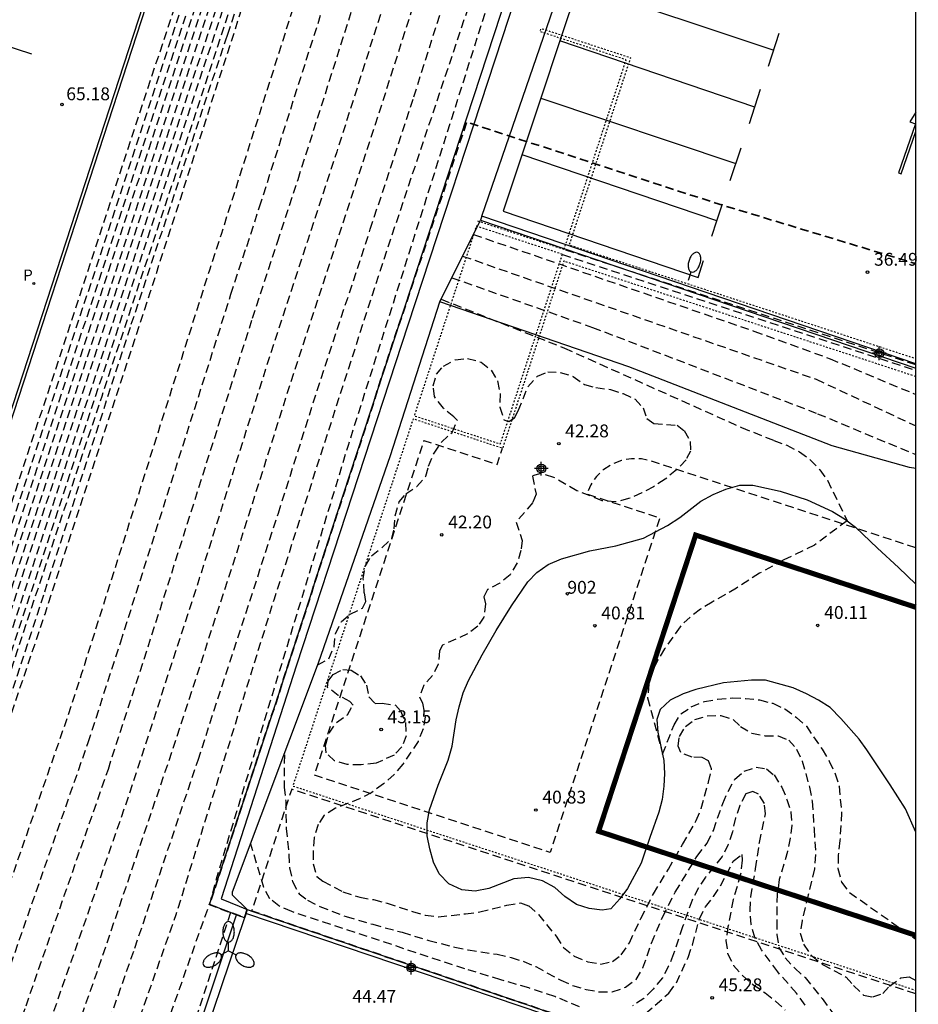
# Model space of a CAD drawing. Units: metres. Extents: x 578893 to 579245, y 4789290 to 4789555.
# Drawn here: x 579192 to 579244, y 4789322 to 4789379 of the extents above; entities that cross this region are included whole.
import ezdxf
from ezdxf.enums import TextEntityAlignment as Align

# ---------------------------------------------------------------- set-up
doc = ezdxf.new("R2010")
doc.units = ezdxf.units.M
doc.header["$MEASUREMENT"] = 0
doc.linetypes.add('TRAZOS_NORMALES', pattern=[0.75, 0.5, -0.25])
for name, color, linetype in [('010106', 9, 'Continuous'), ('020101', 3, 'Continuous'), ('020194', 31, 'TRAZOS_NORMALES'), ('020195', 30, 'TRAZOS_NORMALES'), ('020204', 9, 'Continuous'), ('020308', 9, 'Continuous'), ('060106', 9, 'BARANDILLA'), ('060110', 9, 'Continuous'), ('060119', 9, 'Continuous'), ('060147', 9, 'Continuous'), ('070105', 6, 'Continuous'), ('070111', 6, 'Continuous'), ('070112', 6, 'Continuous'), ('080204', 152, 'Continuous'), ('080318', 152, 'Continuous'), ('120101', 1, 'TRAZOS_NORMALES'), ('120104', 252, 'TRAZOS_NORMALES'), ('120105', 8, 'TRAZOS_NORMALES'), ('210205', 4, 'Continuous'), ('210305', 4, 'Continuous'), ('250202', 9, 'Continuous'), ('250205', 9, 'Continuous'), ('260101', 9, 'Continuous'), ('Centroides', 1, 'Continuous')]:
    doc.layers.add(name, color=color, linetype=linetype)
doc.layers.add('120102', color=8, linetype='TRAZOS_NORMALES', lineweight=30)
doc.styles.add('ARIAL', font='arial.ttf')
doc.styles.add('ROMANS', font='ROMANS')
doc.styles.get("Standard").update_dxf_attribs({"font": 'arial.ttf'})
doc.linetypes.add('BARANDILLA', pattern='A,1,[201,DONOSTI.shx,S=0.1,R=0,X=0,Y=0],1', length=2)

# ---------------------------------------------------------------- blocks, each defined once
blk = doc.blocks.new('Centroide')
for points in [[(0.402, 0), (-0.402, 0)], [(0, -0.402), (0, 0.402)]]:
    blk.add_lwpolyline(points)
for radius in [0.256, 0.159]:
    blk.add_circle((0, 0), radius)
blk = doc.blocks.new('BloquePortal')
blk.add_circle((0, 0), 0.075)
at = {"flags": 5}
blk.add_attdef('INDICE', text='', height=0.75, dxfattribs=at).set_placement((0, 0), align=Align.MIDDLE_CENTER)
blk = doc.blocks.new('FAROLM')
for q in [(0, 0.5), (0.433, -0.25), (-0.433, -0.25)]:
    blk.add_line((0, 0), q)
for points in [[(0, 0.5, 0.159986), (0.117, 0.538, 0.106322), (0.238, 0.675, 0.071006), (0.309, 0.858, 0.057309), (0.337, 1.099, 0.057309), (0.309, 1.339, 0.071006), (0.238, 1.522, 0.106322), (0.117, 1.659, 0.159986), (0, 1.697, 0.159986), (-0.117, 1.659, 0.106322), (-0.238, 1.522, 0.071006), (-0.309, 1.339, 0.057309), (-0.337, 1.099, 0.057309), (-0.309, 0.858, 0.071006), (-0.238, 0.675, 0.106322), (-0.117, 0.538, 0.159986)], [(-0.433, -0.25, 0.159986), (-0.525, -0.168, 0.106322), (-0.704, -0.131, 0.071006), (-0.898, -0.161, 0.057309), (-1.12, -0.258, 0.057309), (-1.315, -0.402, 0.071006), (-1.437, -0.555, 0.106322), (-1.495, -0.728, 0.159986), (-1.47, -0.849, 0.159986), (-1.378, -0.931, 0.106322), (-1.199, -0.967, 0.071006), (-1.005, -0.937, 0.057309), (-0.783, -0.841, 0.057309), (-0.588, -0.697, 0.071006), (-0.466, -0.544, 0.106322), (-0.408, -0.371, 0.159986)], [(0.433, -0.25, 0.159986), (0.408, -0.371, 0.106322), (0.466, -0.544, 0.071006), (0.588, -0.697, 0.057309), (0.783, -0.841, 0.057309), (1.005, -0.937, 0.071006), (1.199, -0.967, 0.106322), (1.378, -0.931, 0.159986), (1.47, -0.849, 0.159986), (1.495, -0.728, 0.106322), (1.437, -0.555, 0.071006), (1.315, -0.402, 0.057309), (1.12, -0.258, 0.057309), (0.898, -0.161, 0.071006), (0.704, -0.131, 0.106322), (0.525, -0.168, 0.159986)]]:
    blk.add_lwpolyline(points, format="xyb", close=True)
blk = doc.blocks.new('PLUVI3')
blk.add_circle((0, 0), 0.055)
blk = doc.blocks.new('FAREDI')
blk.add_line((0, 0), (0.5, 0))
blk.add_lwpolyline([(0.5, 0, 0.159986), (0.538, -0.117, 0.106322), (0.675, -0.238, 0.071006), (0.858, -0.309, 0.057309), (1.099, -0.337, 0.057309), (1.339, -0.309, 0.071006), (1.522, -0.238, 0.106322), (1.659, -0.117, 0.159986), (1.697, 0, 0.159986), (1.659, 0.117, 0.106322), (1.522, 0.238, 0.071006), (1.339, 0.309, 0.057309), (1.099, 0.337, 0.057309), (0.858, 0.309, 0.071006), (0.675, 0.238, 0.106322), (0.538, 0.117, 0.159986)], format="xyb", close=True)
blk = doc.blocks.new('COTAPU')
blk.add_circle((0, 0), 0.075)

msp = doc.modelspace()

# ---------------------------------------------------------------- linework, layer by layer
at = {"layer": '010106'}
msp.add_lwpolyline([(578894.147, 4789290.439), (579244.137, 4789290.431), (579244.142, 4789540.424), (578894.152, 4789540.432)], close=True, dxfattribs=at)
at = {"layer": '020101'}
msp.add_lwpolyline([(579244.138, 4789353.019), (579243.78, 4789353.07), (579239.26, 4789354.35), (579227.38, 4789358.96), (579216.35, 4789362.76)], dxfattribs=at)
at = {"layer": '020194', "flags": 128}
for points, elevation in [([(579173.315, 4789540.426), (579172.53, 4789538.83), (579171.97, 4789538.36), (579172.36, 4789537.78), (579172.36, 4789536.98), (579171.787, 4789532.653), (579171.687, 4789532.37), (579171.422, 4789531.151), (579171.339, 4789529.937), (579171.397, 4789528.757), (579171.683, 4789527.559), (579172.44, 4789525.578), (579173.382, 4789523.439), (579174.114, 4789521.133), (579174.408, 4789520), (579174.754, 4789517.784), (579174.902, 4789515.574), (579174.839, 4789513.394), (579174.664, 4789511.235), (579174.373, 4789509.102), (579173.89, 4789506.866), (579173.352, 4789504.53), (579172.789, 4789502.301), (579172.335, 4789500.197), (579171.899, 4789498.115), (579171.553, 4789497.008), (579170.884, 4789495.389), (579170.354, 4789494.274), (579169.219, 4789492.422), (579168.552, 4789491.544), (579167.723, 4789490.747), (579166.802, 4789490.095), (579165.783, 4789489.547), (579164.66, 4789489.1), (579163.288, 4789488.344), (579162.301, 4789487.732), (579161.323, 4789487.223), (579160.242, 4789486.414), (579159.391, 4789485.738), (579157.894, 4789484.192), (579157.83, 4789484.11), (579157, 4789483), (579156.75, 4789482.66), (579156.68, 4789482.46), (579156.17, 4789481.4), (579155.25, 4789479.36), (579154.59, 4789477.82), (579150.07, 4789472.91), (579147.89, 4789469.49), (579147.95, 4789469.08), (579148.09, 4789469.06), (579151.24, 4789469.12), (579152.75, 4789468.8), (579155.14, 4789467.77), (579155.2, 4789467.72), (579157.77, 4789466.69), (579160.38, 4789465.59), (579171.21, 4789460.78), (579183.71, 4789455.71), (579192.28, 4789453.08), (579197.9, 4789452.11), (579211.49, 4789449.64), (579213.41, 4789449.02), (579215.62, 4789448.62), (579216.99, 4789448.19), (579217.74, 4789447.85), (579218.55, 4789447.26), (579219.75, 4789445.99), (579220.23, 4789445.18), (579220.52, 4789444.46), (579220.75, 4789443.73), (579220.89, 4789442.71), (579220.96, 4789440.75), (579220.75, 4789439.68), (579219.03, 4789434.01), (579171.813, 4789290.433), (579171.813, 4789290.433)], 63.64), ([(579176.249, 4789540.426), (579175.02, 4789538.43), (579174.35, 4789537.99), (579174.84, 4789537.38), (579173.519, 4789531.978), (579173.169, 4789530.988), (579173.125, 4789530.729), (579173.114, 4789530.524), (579173.157, 4789529.515), (579173.374, 4789528.616), (579173.869, 4789527.612), (579175.185, 4789525.677), (579176.054, 4789524.351), (579176.592, 4789523.385), (579177.467, 4789521.232), (579177.764, 4789520.14), (579178.08, 4789517.739), (579178.253, 4789515.268), (579178.253, 4789513.085), (579178.22, 4789510.77), (579178.172, 4789510.341), (579177.738, 4789508.171), (579177.27, 4789505.889), (579176.803, 4789503.806), (579176.163, 4789501.649), (579175.521, 4789499.573), (579175.184, 4789498.54), (579174.375, 4789496.593), (579173.389, 4789494.504), (579172.364, 4789492.644), (579171.329, 4789490.961), (579170.629, 4789490.044), (579169.901, 4789489.237), (579169.076, 4789488.519), (579167.47, 4789487.373), (579165.483, 4789486.418), (579163.382, 4789485.59), (579161.452, 4789484.462), (579161.278, 4789484.292), (579160.49, 4789483.65), (579159.18, 4789482.39), (579158.47, 4789481.53), (579157.28, 4789479.71), (579156.78, 4789478.71), (579156.19, 4789477.2), (579156.08, 4789476.99), (579154.82, 4789475.82), (579150.75, 4789471.08), (579150.57, 4789470.75), (579150.55, 4789470.28), (579150.85, 4789470.16), (579153.82, 4789469.78), (579158.66, 4789467.72), (579160.97, 4789466.7), (579163.05, 4789465.87), (579172.3, 4789461.76), (579184.15, 4789456.99), (579192.58, 4789454.44), (579196.8, 4789453.71), (579210.75, 4789450.92), (579214.6, 4789449.67), (579216.71, 4789449.27), (579217.47, 4789448.95), (579218.21, 4789448.57), (579219.14, 4789447.83), (579220.38, 4789446.33), (579220.87, 4789445.3), (579221.3, 4789443.78), (579221.41, 4789441.02), (579221.25, 4789440.21), (579219.4, 4789433.89), (579172.222, 4789290.433), (579172.222, 4789290.433)], 62.64), ([(579172.625, 4789290.433), (579172.625, 4789290.433), (579219.76, 4789433.76), (579221.86, 4789441.28), (579221.84, 4789443.84), (579221.71, 4789444.64), (579221.5, 4789445.43), (579221.01, 4789446.66), (579220.56, 4789447.34), (579219.72, 4789448.4), (579218.69, 4789449.29), (579217.96, 4789449.7), (579216.57, 4789450.2), (579215.78, 4789450.33), (579210.02, 4789452.19), (579195.69, 4789455.3), (579192.89, 4789455.79), (579184.58, 4789458.28), (579173.38, 4789462.73), (579163.49, 4789467.03), (579161.55, 4789467.82), (579159.54, 4789468.75), (579156.43, 4789470.22), (579153.47, 4789471.02), (579153.37, 4789471.11), (579153.27, 4789471.43), (579153.95, 4789472.5), (579157.04, 4789475.1), (579158.11, 4789476.15), (579158.27, 4789476.38), (579158.79, 4789478.38), (579158.88, 4789478.63), (579159.36, 4789479.65), (579160.01, 4789480.72), (579160.73, 4789481.63), (579161.43, 4789482.32), (579162.44, 4789483.02), (579163.53, 4789483.605), (579165.794, 4789484.522), (579168.057, 4789485.276), (579170.303, 4789486.064), (579171.343, 4789486.622), (579172.246, 4789487.342), (579173.262, 4789488.302), (579173.624, 4789488.724), (579174.258, 4789489.614), (579175.389, 4789491.618), (579176.365, 4789493.622), (579178.074, 4789497.53), (579178.844, 4789499.488), (579179.759, 4789501.584), (579180.359, 4789503.611), (579180.765, 4789505.668), (579181.093, 4789507.912), (579181.371, 4789510.146), (579181.379, 4789512.538), (579181.385, 4789514.899), (579181.334, 4789516.026), (579180.917, 4789518.331), (579180.676, 4789519.37), (579179.91, 4789521.568), (579178.885, 4789523.448), (579177.537, 4789525.411), (579176.972, 4789526.448), (579176.059, 4789528.64), (579175.903, 4789529.099), (579175.644, 4789530.19), (579175.583, 4789530.83), (579175.592, 4789531.036), (579177.81, 4789536.83), (579177.31, 4789537.44), (579177.99, 4789537.88), (579179.303, 4789540.426)], 61.64), ([(579186.186, 4789540.425), (579187.27, 4789538.71), (579185.07, 4789535.56), (579184.34, 4789535.31), (579184.57, 4789534.62), (579184.03, 4789533.16), (579183.75, 4789530.98), (579183.82, 4789529.97), (579185.64, 4789526.61), (579188.15, 4789520.82), (579189.834, 4789517.004), (579189.93, 4789516.406), (579189.991, 4789514.084), (579189.815, 4789511.919), (579189.552, 4789509.715), (579189.286, 4789507.577), (579189.003, 4789505.323), (579188.691, 4789503.187), (579188.33, 4789501.067), (579188.087, 4789499.985), (579187.406, 4789497.995), (579186.531, 4789496.026), (579185.501, 4789494.11), (579184.35, 4789492.222), (579183.22, 4789490.336), (579181.928, 4789488.493), (579180.613, 4789486.713), (579179.84, 4789485.61), (579179.3, 4789484.9), (579177.72, 4789483.22), (579176.96, 4789482.5), (579176.09, 4789481.81), (579175.14, 4789481.27), (579173.03, 4789480.5), (579171.94, 4789480.21), (579170.84, 4789480.05), (579169.52, 4789479.72), (579168.65, 4789479.49), (579167.27, 4789479), (579166.34, 4789478.57), (579165.34, 4789477.93), (579165.14, 4789477.76), (579164.81, 4789477.4), (579164.42, 4789476.8), (579163.94, 4789475.89), (579163.84, 4789475.62), (579163.15, 4789474.22), (579162.3, 4789473.02), (579162.2, 4789472.42), (579162.38, 4789471.9), (579162.72, 4789471.69), (579173.59, 4789466.67), (579176.53, 4789465.44), (579185.8, 4789461.98), (579193.83, 4789459.6), (579207.95, 4789456.17), (579208.77, 4789456), (579217.61, 4789453.08), (579219.27, 4789452.02), (579220.06, 4789451.38), (579220.79, 4789450.69), (579221.35, 4789450.06), (579221.92, 4789449.22), (579222.34, 4789448.48), (579222.73, 4789447.55), (579222.98, 4789446.74), (579223.19, 4789445.76), (579223.29, 4789444.92), (579223.33, 4789443.93), (579223.17, 4789441.82), (579220.031, 4789430.838), (579185.509, 4789325.881), (579182.129, 4789315.712), (579178.309, 4789304.222), (579173.839, 4789290.433), (579173.839, 4789290.433)], 58.64), ([(579188.08, 4789540.425), (579188.16, 4789540.3), (579188.79, 4789538.81), (579188.98, 4789537.19), (579188.15, 4789535.71), (579187.42, 4789534.12), (579186.67, 4789533.95), (579186.79, 4789533.25), (579186.54, 4789532.28), (579186.49, 4789531.63), (579186.51, 4789531.05), (579186.61, 4789530.59), (579187.62, 4789528.68), (579188.06, 4789527.3), (579188.43, 4789525.06), (579188.7, 4789524.18), (579191.18, 4789518.49), (579192.385, 4789514.963), (579192.385, 4789513.82), (579192.195, 4789511.678), (579192.026, 4789509.299), (579191.813, 4789507.013), (579191.616, 4789504.846), (579191.338, 4789502.772), (579191.133, 4789501.584), (579190.508, 4789499.385), (579189.654, 4789497.263), (579188.676, 4789495.251), (579187.697, 4789493.486), (579186.423, 4789491.425), (579185.166, 4789489.496), (579183.821, 4789487.545), (579183.165, 4789486.548), (579183.02, 4789486.37), (579183, 4789486.34), (579181.64, 4789484.52), (579180.29, 4789482.82), (579178.62, 4789481.2), (579178.25, 4789480.9), (579177.23, 4789480.29), (579175.01, 4789479.33), (579172.94, 4789478.75), (579170.6, 4789478.12), (579168.51, 4789477.45), (579166.43, 4789476.54), (579166.05, 4789476.24), (579165.73, 4789475.89), (579165.59, 4789475.69), (579165.54, 4789475.59), (579164.35, 4789473.94), (579164.06, 4789473.44), (579164.15, 4789473.14), (579164.32, 4789472.76), (579164.54, 4789472.46), (579176.07, 4789466.77), (579176.94, 4789466.38), (579186.85, 4789462.84), (579193.52, 4789460.86), (579207.36, 4789457.61), (579208.36, 4789457.43), (579209.29, 4789457.18), (579211.02, 4789456.52), (579217.06, 4789454.53), (579217.89, 4789454.04), (579218.67, 4789453.44), (579219.62, 4789452.82), (579220.49, 4789452.04), (579221.28, 4789451.21), (579221.8, 4789450.57), (579222.8, 4789448.84), (579223.18, 4789447.76), (579223.4, 4789446.96), (579223.61, 4789445.84), (579223.73, 4789443.92), (579223.57, 4789441.83), (579220.101, 4789429.818), (579193.23, 4789348.131), (579189.36, 4789336.471), (579184.979, 4789323.302), (579180.959, 4789310.852), (579176.519, 4789297.292), (579174.201, 4789290.433)], 57.64), ([(579189.633, 4789540.425), (579190.25, 4789538.95), (579190.43, 4789537.48), (579191.57, 4789533.63), (579190.9, 4789532.62), (579189.98, 4789531.79), (579189.02, 4789532.03), (579189.69, 4789528.38), (579190.29, 4789525.71), (579193.14, 4789518.37), (579193.72, 4789516.6), (579194.2, 4789515.47), (579194.829, 4789513.008), (579194.722, 4789511.63), (579194.463, 4789509.287), (579194.17, 4789506.988), (579193.786, 4789504.854), (579193.325, 4789502.574), (579192.796, 4789500.544), (579192.09, 4789498.506), (579191.296, 4789496.53), (579190.478, 4789494.485), (579189.493, 4789492.4), (579187.747, 4789489.197), (579186.53, 4789487.398), (579185.92, 4789486.54), (579184.68, 4789484.83), (579183.36, 4789483.2), (579181.96, 4789481.61), (579180.36, 4789480.14), (579179.98, 4789479.84), (579179.09, 4789479.27), (579178.08, 4789478.74), (579176.98, 4789478.27), (579174.79, 4789477.57), (579172.61, 4789477.01), (579170.38, 4789476.43), (579169.34, 4789476.01), (579166.58, 4789474.22), (579166.31, 4789473.89), (579166.18, 4789473.61), (579166.26, 4789473.13), (579166.63, 4789472.69), (579176.33, 4789467.82), (579178.07, 4789467.08), (579187.56, 4789463.84), (579192.16, 4789462.44), (579193.99, 4789461.93), (579206.76, 4789459.04), (579208.73, 4789458.66), (579210.54, 4789458.11), (579212.25, 4789457.4), (579216.52, 4789455.97), (579217.35, 4789455.51), (579218.93, 4789454.34), (579219.98, 4789453.62), (579220.92, 4789452.69), (579222.26, 4789451.09), (579222.9, 4789449.95), (579223.25, 4789449.2), (579223.83, 4789447.19), (579224.03, 4789445.93), (579224.12, 4789443.9), (579223.98, 4789441.84), (579220.171, 4789428.798), (579200.96, 4789370.38), (579196.59, 4789357.23), (579191.65, 4789342.371), (579187.109, 4789328.331), (579182.109, 4789313.042), (579177.119, 4789298.282), (579176.049, 4789294.833), (579175.919, 4789291.153), (579175.719, 4789290.433), (579175.719, 4789290.433)], 56.64), ([(579194.819, 4789540.425), (579196.87, 4789534.11), (579197.08, 4789532.85), (579198.57, 4789528.12), (579198.7, 4789527.33), (579199.69, 4789523.49), (579201.48, 4789518.38), (579201.05, 4789515.64), (579200.26, 4789515.56), (579200.41, 4789514.79), (579201.3, 4789512.48), (579201.634, 4789508.687), (579201.076, 4789506.345), (579200.534, 4789504.226), (579199.868, 4789501.884), (579199.356, 4789499.699), (579198.826, 4789497.331), (579198.207, 4789495.191), (579197.421, 4789493.106), (579196.389, 4789490.886), (579195.6, 4789489.37), (579194.8, 4789487.92), (579193.57, 4789485.91), (579192.27, 4789483.9), (579191.01, 4789482.08), (579189.69, 4789480.35), (579188.19, 4789478.5), (579187.69, 4789477.94), (579186.07, 4789476.55), (579185.28, 4789475.98), (579183.16, 4789474), (579181.6, 4789472.9), (579180.85, 4789472.57), (579179.3, 4789472.23), (579177.78, 4789472.02), (579177.04, 4789471.82), (579176.77, 4789471.49), (579176.86, 4789471.18), (579177.25, 4789470.84), (579178.03, 4789470.51), (579185.36, 4789468.15), (579193.62, 4789465.68), (579196.19, 4789465.01), (579205.65, 4789463.14), (579207.38, 4789462.8), (579208.23, 4789462.62), (579209.95, 4789462.12), (579210.69, 4789461.92), (579212.18, 4789461.41), (579213.79, 4789460.83), (579215.29, 4789460.27), (579217.7, 4789458.99), (579220.13, 4789456.73), (579222.94, 4789453.55), (579223.63, 4789452.48), (579224.25, 4789451.37), (579224.78, 4789450.22), (579225.24, 4789449.04), (579225.62, 4789447.82), (579225.78, 4789447.21), (579226.38, 4789445.75), (579226.96, 4789443.9), (579227.11, 4789442.35), (579227.15, 4789441.59), (579226.91, 4789439.98), (579224.701, 4789430.588), (579219.43, 4789414.408), (579218.8, 4789412.488), (579211.24, 4789390.739), (579210.56, 4789388.679), (579203.56, 4789366.68), (579203.25, 4789365.74), (579203.25, 4789365.72), (579202.88, 4789364.6), (579195.399, 4789341.001), (579194.609, 4789338.571), (579187.939, 4789319.402), (579184.649, 4789309.602), (579179.34, 4789290.433), (579179.34, 4789290.433)], 53.64), ([(579200.986, 4789540.425), (579202.34, 4789536.46), (579203.19, 4789531.39), (579203.56, 4789530.21), (579204.53, 4789525.15), (579206.26, 4789519.64), (579207.68, 4789516.06), (579208.37, 4789515.02), (579209.03, 4789511.26), (579208.33, 4789510.95), (579208.63, 4789510.28), (579208.53, 4789504.836), (579208.175, 4789502.978), (579207.711, 4789500.733), (579207.186, 4789498.491), (579206.907, 4789497.432), (579206.04, 4789495.199), (579205.12, 4789493.087), (579204.4, 4789491.46), (579204.22, 4789491.07), (579203.51, 4789489.05), (579202.72, 4789486.93), (579201.94, 4789485.09), (579200.83, 4789483.2), (579199.55, 4789481.48), (579198.14, 4789479.81), (579197.33, 4789479.02), (579195.95, 4789477.45), (579191.75, 4789472.14), (579190.78, 4789471.3), (579190.43, 4789470.64), (579190.54, 4789470.26), (579190.92, 4789470.01), (579191.62, 4789469.69), (579195.75, 4789468.96), (579197.74, 4789468.46), (579207.09, 4789466.53), (579208.67, 4789466.08), (579210.81, 4789465.36), (579212.31, 4789464.84), (579213.11, 4789464.58), (579215.34, 4789464.03), (579217.4, 4789463.44), (579218.54, 4789462.99), (579219.6, 4789462.35), (579221.99, 4789460.51), (579223.44, 4789459), (579225.9, 4789456.46), (579227.17, 4789454.92), (579227.65, 4789454.31), (579229.22, 4789452.58), (579230.22, 4789451.34), (579231.01, 4789450.29), (579231.36, 4789449.62), (579231.87, 4789448.44), (579232.14, 4789447.13), (579232.2, 4789445.83), (579231.98, 4789443.12), (579231.38, 4789439.84), (579228.94, 4789428.048), (579225.88, 4789418.628), (579222.44, 4789408.158), (579218.04, 4789395.499), (579214.39, 4789384.299), (579210.32, 4789371.51), (579208.63, 4789366.36), (579206.66, 4789360.38), (579202.309, 4789346.651), (579198.169, 4789333.921), (579194.289, 4789322.771), (579191.319, 4789314.362), (579183.419, 4789290.433), (579183.419, 4789290.433)], 50.64), ([(579208.713, 4789540.425), (579208.93, 4789539.33), (579209.22, 4789534.78), (579209.93, 4789529.8), (579210.83, 4789526.55), (579212.79, 4789521.79), (579213.99, 4789519.51), (579215.49, 4789517.35), (579217.74, 4789513.03), (579217.84, 4789512.32), (579219.01, 4789508.64), (579219.82, 4789507.55), (579219.05, 4789507.71), (579218.52, 4789507.46), (579218.79, 4789507.01), (579219.38, 4789506.59), (579220.32, 4789505.44), (579220.68, 4789504.38), (579220.86, 4789503.47), (579220.96, 4789501.99), (579220.89, 4789500.72), (579220.18, 4789495.22), (579218.82, 4789490.15), (579218.59, 4789488.06), (579218.68, 4789484.02), (579218.17, 4789480.93), (579217.35, 4789479.02), (579215.86, 4789477.51), (579215.42, 4789477.22), (579214.51, 4789476.73), (579214.06, 4789476.38), (579213.63, 4789476.11), (579213.39, 4789476.1), (579212.89, 4789475.94), (579211.96, 4789475.49), (579211.5, 4789475.28), (579211.09, 4789475.02), (579210.97, 4789474.86), (579211.18, 4789474.43), (579211.55, 4789474.07), (579211.9, 4789473.64), (579211.96, 4789473.52), (579213.97, 4789472.09), (579215.48, 4789471.23), (579216.2, 4789470.88), (579217.54, 4789470.13), (579219, 4789469.72), (579220.49, 4789469.43), (579221.99, 4789469.01), (579223.56, 4789468.49), (579225.12, 4789467.95), (579226.52, 4789467.19), (579227.98, 4789466.36), (579229.38, 4789465.58), (579230.05, 4789465.16), (579230.7, 4789464.68), (579231.92, 4789463.59), (579233.07, 4789462.49), (579233.61, 4789461.92), (579234.65, 4789460.68), (579235.12, 4789460.06), (579235.94, 4789458.71), (579236.69, 4789457.26), (579237.37, 4789455.86), (579238, 4789454.42), (579238.27, 4789453.71), (579238.67, 4789452.23), (579238.87, 4789451.47), (579239.08, 4789449.89), (579239.14, 4789449.13), (579239.13, 4789448.37), (579239.22, 4789446.85), (579239.19, 4789445.28), (579239.1, 4789443.66), (579237.6, 4789437.41), (579233.92, 4789424.52), (579226.14, 4789401.48), (579218.77, 4789378.97), (579210.98, 4789354.36), (579203.31, 4789329.18), (579202.92, 4789327.73), (579202.49, 4789326.51), (579196.779, 4789310.332), (579190.212, 4789290.432), (579190.212, 4789290.432)], 46.64), ([(579188.518, 4789290.432), (579188.518, 4789290.432), (579195.419, 4789311.342), (579200.649, 4789326.151), (579200.94, 4789326.98), (579206.68, 4789345.42), (579212.75, 4789364.24), (579218.51, 4789381.44), (579223.74, 4789397.76), (579228.74, 4789412.81), (579232.58, 4789423.64), (579234.53, 4789430.4), (579237.17, 4789445.02), (579237.38, 4789446.62), (579237.44, 4789448.2), (579237.45, 4789449.01), (579237.39, 4789449.78), (579237.24, 4789450.52), (579237, 4789451.27), (579236.37, 4789452.74), (579235.71, 4789454.3), (579235.38, 4789454.97), (579234.42, 4789456.27), (579233.36, 4789457.37), (579232.81, 4789457.93), (579229.83, 4789461.36), (579228.72, 4789462.51), (579228.15, 4789463.03), (579226.87, 4789463.97), (579225.65, 4789464.93), (579224.98, 4789465.37), (579223.56, 4789466.08), (579222.81, 4789466.41), (579221.28, 4789466.9), (579219.65, 4789467.27), (579211.5, 4789469.35), (579204.34, 4789470.83), (579202.77, 4789471.3), (579202.37, 4789471.53), (579202.2, 4789471.9), (579202.41, 4789472.57), (579202.91, 4789473.17), (579204.93, 4789474.97), (579205.86, 4789475.56), (579210.12, 4789479.29), (579210.94, 4789480.05), (579211.34, 4789480.45), (579212.05, 4789481.25), (579212.41, 4789481.64), (579212.82, 4789482.01), (579213.71, 4789482.7), (579214.08, 4789483.06), (579214.46, 4789483.5), (579215.04, 4789484.36), (579215.23, 4789484.83), (579215.36, 4789485.37), (579215.49, 4789486.41), (579215.58, 4789487), (579215.59, 4789488.08), (579215.56, 4789488.6), (579215.29, 4789489.66), (579215.28, 4789490.23), (579215.35, 4789490.74), (579215.47, 4789491.28), (579215.59, 4789492.44), (579215.75, 4789493.62), (579215.88, 4789494.2)], 47.64)]:
    msp.add_lwpolyline(points, dxfattribs=dict(at, elevation=elevation))
at = {"layer": '020194'}
for points, elevation in [([(579176.927, 4789290.433), (579176.927, 4789290.433), (579180.799, 4789304.412), (579180.949, 4789308.512), (579182.139, 4789312.352), (579187.689, 4789328.781), (579193.26, 4789345.811), (579198.32, 4789361.44), (579203.82, 4789377.99), (579203.95, 4789378.37), (579208.68, 4789392.639), (579220.241, 4789427.778), (579224.22, 4789440.95), (579224.38, 4789441.85), (579224.52, 4789443.89), (579224.45, 4789446.01), (579224.09, 4789448.17)], 55.64), ([(579173.039, 4789290.433), (579173.039, 4789290.433), (579219.891, 4789432.878), (579222.26, 4789441.28), (579222.39, 4789443.89), (579222.3, 4789444.73), (579222.14, 4789445.55), (579221.64, 4789447), (579221.23, 4789447.73)], 60.64), ([(579180.557, 4789290.433), (579180.557, 4789290.433), (579183.319, 4789300.402), (579188.589, 4789316.372), (579190.049, 4789320.522), (579195.799, 4789337.021), (579197.699, 4789342.891), (579204.14, 4789363.19), (579205.06, 4789365.99), (579205.81, 4789368.29), (579211.84, 4789387.219), (579213.51, 4789392.329), (579220.02, 4789411.048), (579221.58, 4789415.818), (579226.121, 4789429.738), (579228.02, 4789437.32), (579229.13, 4789443.14), (579229.25, 4789445.74), (579229.19, 4789446.54), (579229.06, 4789447.35)], 52.64), ([(579181.763, 4789290.433), (579181.763, 4789290.433), (579181.979, 4789291.213), (579189.949, 4789315.362), (579192.169, 4789321.651), (579196.979, 4789335.471), (579199.999, 4789344.771), (579205.4, 4789361.79), (579206.86, 4789366.24), (579208.06, 4789369.9), (579213.11, 4789385.759), (579215.77, 4789393.909), (579221.23, 4789409.598), (579223.73, 4789417.218), (579227.53, 4789428.898), (579229.7, 4789438.58), (579230.56, 4789443.13), (579230.72, 4789445.79), (579230.67, 4789446.84), (579230.46, 4789447.89)], 51.64), ([(579186.817, 4789290.432), (579186.817, 4789290.432), (579194.049, 4789312.342), (579198.529, 4789325.021), (579202.219, 4789336.001), (579206.909, 4789350.41), (579209.179, 4789357.57), (579212.28, 4789366.99), (579214.82, 4789374.719), (579216.94, 4789381.379), (579222.57, 4789398.659), (579224.87, 4789405.268), (579230.17, 4789421.448), (579231.77, 4789426.348), (579232.12, 4789427.798), (579232.66, 4789429.42), (579234.86, 4789442.4), (579235.13, 4789443.99), (579235.27, 4789444.85), (579235.37, 4789446.37), (579235.37, 4789447.17)], 48.64), ([(579218.3, 4789366.69), (579234.69, 4789361.04), (579239.13, 4789359.43), (579244.138, 4789357.342)], 37.64), ([(579217.67, 4789365.42), (579238.32, 4789358.23), (579244.138, 4789355.51)], 38.64), ([(579216.42, 4789362.9), (579223.62, 4789360.05), (579233.97, 4789355.41), (579235.85, 4789354.66), (579236.6, 4789354.38), (579237.35, 4789353.99), (579237.98, 4789353.53), (579238.54, 4789352.94), (579238.99, 4789352.33), (579240.13, 4789349.97), (579238.22, 4789348.54), (579236.43, 4789347.68), (579235.01, 4789346.9), (579233.67, 4789346.03), (579232.24, 4789345.22), (579231.56, 4789344.8), (579230.96, 4789344.35), (579230.37, 4789343.78), (579229.47, 4789342.49), (579229.08, 4789341.84), (579228.74, 4789341.16), (579228.55, 4789340.42), (579228.47, 4789339.63), (579229.35, 4789336.35), (579230.02, 4789338.05), (579230.42, 4789338.7), (579231.03, 4789339.1), (579231.79, 4789339.42), (579232.56, 4789339.55), (579233.43, 4789339.63), (579234.19, 4789339.6), (579235.01, 4789339.51), (579235.8, 4789339.31), (579236.49, 4789338.98), (579237.18, 4789338.49), (579237.75, 4789337.97), (579238.67, 4789336.63), (579239.09, 4789335.93), (579239.43, 4789335.2), (579239.66, 4789334.47), (579239.81, 4789332.92), (579239.71, 4789331.3), (579239.61, 4789330.45), (579239.59, 4789329.67), (579239.81, 4789328.86), (579240.27, 4789328.26), (579244.138, 4789325.544)], 40.64), ([(579209.21, 4789341.56), (579209.86, 4789341.91), (579210.16, 4789342.6), (579210.24, 4789343.37), (579210.6, 4789344.09), (579211.1, 4789344.51), (579211.82, 4789344.86), (579212.02, 4789345.26), (579211.93, 4789345.76), (579211.87, 4789346.57), (579211.99, 4789347.34), (579212.35, 4789347.93), (579212.97, 4789348.41), (579213.53, 4789348.93), (579213.68, 4789349.5), (579213.74, 4789350.26), (579213.96, 4789351.07), (579214.36, 4789351.54), (579214.99, 4789351.97), (579215.52, 4789352.57), (579215.68, 4789353.16), (579216, 4789353.91), (579216.44, 4789354.56), (579217.06, 4789355.13), (579217.37, 4789355.82), (579217.16, 4789356.03), (579216.55, 4789356.54), (579216.03, 4789357.22), (579215.95, 4789357.84), (579216.14, 4789358.52), (579216.55, 4789359), (579217.24, 4789359.37), (579217.96, 4789359.45), (579218.76, 4789359.23), (579219.33, 4789358.77), (579219.71, 4789358.13), (579219.86, 4789357.37), (579219.84, 4789356.6), (579220.08, 4789355.86), (579220.38, 4789355.77), (579220.71, 4789355.97), (579220.92, 4789356.39), (579221.48, 4789357.79), (579222.04, 4789358.42), (579222.64, 4789358.66), (579223.37, 4789358.63), (579224.13, 4789358.4), (579224.79, 4789357.92), (579225.46, 4789357.75), (579226.3, 4789357.63), (579227.04, 4789357.4), (579227.74, 4789357.07), (579228.21, 4789356.56), (579228.43, 4789355.93), (579228.84, 4789355.65), (579230.21, 4789355.55), (579230.61, 4789355.23), (579230.97, 4789354.6), (579230.99, 4789354.04), (579230.72, 4789353.53), (579230.17, 4789352.94), (579229.5, 4789352.39), (579228.82, 4789351.95), (579228.14, 4789351.59), (579227.37, 4789351.26), (579226.61, 4789351.07), (579225.82, 4789351.14), (579224.35, 4789351.72), (579223, 4789352.5), (579222.24, 4789352.73), (579221.75, 4789352.58), (579221.96, 4789351.52), (579221.77, 4789351.03), (579220.8, 4789349.89), (579221.15, 4789348.82), (579221.08, 4789348.23), (579220.85, 4789347.51), (579220.44, 4789346.82), (579219.84, 4789346.32), (579219.13, 4789345.95), (579218.91, 4789345.52), (579219, 4789345.12), (579218.92, 4789344.35), (579218.56, 4789343.81), (579217.96, 4789343.36), (579216.5, 4789342.71), (579216.33, 4789342.37), (579216.25, 4789341.6), (579215.92, 4789340.94), (579215.41, 4789340.38), (579215.15, 4789339.68), (579215.33, 4789339.31), (579215.48, 4789338.53), (579215.36, 4789337.82), (579215.07, 4789337.09), (579214.18, 4789335.75), (579213.67, 4789335.16), (579213.05, 4789334.61), (579212.36, 4789334.11), (579211.68, 4789333.75), (579210.24, 4789333.18), (579209.58, 4789332.78), (579209.23, 4789332.23), (579209, 4789331.47), (579208.94, 4789330.68), (579208.94, 4789329.93), (579209.16, 4789329.19), (579209.51, 4789328.92), (579210.68, 4789328.3), (579211.66, 4789327.99), (579212.46, 4789327.85), (579213.26, 4789327.65), (579214.74, 4789327.16), (579215.5, 4789326.94), (579216.26, 4789326.85), (579217.84, 4789327.02), (579218.67, 4789327.13), (579220.25, 4789327.52), (579221.05, 4789327.66), (579221.53, 4789327.48), (579222.1, 4789326.98), (579223.14, 4789325.71), (579223.56, 4789325.05), (579224.19, 4789324.54), (579224.99, 4789324.21), (579225.74, 4789324.09), (579226.42, 4789324.23), (579226.93, 4789324.63), (579227.41, 4789325.32), (579228.08, 4789326.75), (579228.82, 4789328.19), (579229.69, 4789329.62), (579230.51, 4789331.06), (579231.32, 4789332.46), (579231.61, 4789333.17), (579232.03, 4789334.7), (579232.21, 4789335.48), (579232.03, 4789335.95), (579231.67, 4789336.15), (579231.07, 4789336.16), (579230.41, 4789336.43), (579230.26, 4789336.8), (579230.33, 4789337.38), (579230.68, 4789337.95), (579231.24, 4789338.36), (579231.96, 4789338.58), (579232.76, 4789338.6), (579233.48, 4789338.36), (579233.9, 4789337.95), (579234.56, 4789337.56), (579235.33, 4789337.42), (579236.11, 4789337.42), (579236.73, 4789337.16), (579237.18, 4789336.64), (579237.51, 4789335.94), (579237.93, 4789334.42), (579238.09, 4789333.59), (579238.2, 4789331.98), (579238.29, 4789330.48), (579238.22, 4789329.65), (579237.86, 4789328.12), (579237.5, 4789326.64), (579237.39, 4789325.89), (579237.59, 4789325.24), (579238.05, 4789324.58), (579238.7, 4789324.07), (579240.08, 4789323.33), (579240.5, 4789322.83), (579241.09, 4789322.27), (579241.63, 4789322.17), (579242.22, 4789322.36), (579242.61, 4789322.8), (579243.27, 4789323.29), (579243.75, 4789323.34), (579244.138, 4789323.128)], 41.64), ([(579212.63, 4789335.82), (579211.75, 4789335.72), (579210.93, 4789335.73), (579210.18, 4789335.96), (579209.71, 4789336.41), (579209.67, 4789336.85), (579209.87, 4789337.57), (579210.3, 4789338.19), (579210.94, 4789338.64), (579211.27, 4789339.21), (579211.09, 4789339.41), (579210.41, 4789339.77), (579209.78, 4789340.24), (579209.81, 4789340.6), (579210.11, 4789341), (579210.67, 4789341.29), (579211.17, 4789341.24), (579211.71, 4789340.91), (579212.05, 4789340.38), (579212.19, 4789339.69), (579212.56, 4789339.3), (579212.97, 4789339.31), (579213.75, 4789339.21), (579214.04, 4789338.88), (579214.34, 4789338.17), (579214.37, 4789337.42), (579214.12, 4789336.77), (579213.67, 4789336.29), (579212.63, 4789335.82)], 42.64), ([(579207.26, 4789336.3), (579207.25, 4789334.42), (579207.34, 4789333.59), (579207.37, 4789332.01), (579207.52, 4789330.49), (579207.56, 4789329.71), (579207.74, 4789328.91), (579208.12, 4789328.19), (579208.62, 4789327.81), (579209.34, 4789327.45), (579210.86, 4789326.86), (579212.42, 4789326.41), (579214.14, 4789325.94), (579215.69, 4789325.47), (579217.22, 4789325.07), (579217.99, 4789324.91), (579219.69, 4789324.66), (579220.5, 4789324.47), (579221.24, 4789324.24), (579221.94, 4789323.94), (579223.4, 4789323.15), (579224.09, 4789322.84), (579224.88, 4789322.61), (579225.63, 4789322.47), (579226.41, 4789322.47), (579227.18, 4789322.73), (579227.81, 4789323.19), (579228.2, 4789323.86), (579228.7, 4789325.31), (579229.35, 4789326.83), (579230.09, 4789328.29), (579231.36, 4789330.37), (579231.96, 4789331.15), (579232.32, 4789331.89), (579232.87, 4789333.47), (579233.18, 4789334.17), (579233.58, 4789334.89), (579234.12, 4789335.35), (579234.81, 4789335.58), (579235.43, 4789335.48), (579235.86, 4789335.13), (579236.31, 4789334.42), (579236.61, 4789333.7), (579236.85, 4789332.96), (579236.9, 4789332.2), (579236.81, 4789331.44), (579236.64, 4789330.65), (579236.17, 4789329.02), (579236.04, 4789328.19), (579236.02, 4789326.61), (579236.03, 4789325.82), (579236.15, 4789325.05), (579236.51, 4789324.45), (579237.08, 4789323.84), (579237.67, 4789323.3), (579238.68, 4789322.07), (579239.68, 4789320.68)], 42.64), ([(579237.67, 4789321.69), (579237.18, 4789322.38), (579236.08, 4789323.63), (579235.13, 4789324.91), (579234.74, 4789325.63), (579234.53, 4789326.39), (579234.46, 4789327.23), (579234.51, 4789328.01), (579234.78, 4789329.65), (579235.01, 4789331.19), (579235.36, 4789332.86), (579235.3, 4789333.47), (579234.95, 4789334), (579234.63, 4789334.17), (579234.21, 4789334.02), (579233.87, 4789333.34), (579233.61, 4789332.62), (579233.43, 4789331.81), (579233.19, 4789331.07), (579232.84, 4789330.36), (579231.86, 4789329.17), (579231.45, 4789328.53), (579231.07, 4789327.82), (579230.52, 4789326.26), (579229.99, 4789324.69), (579229.7, 4789323.96), (579229.34, 4789323.28), (579228.81, 4789322.63), (579228.25, 4789322.08), (579227.6, 4789321.64)], 43.64), ([(579224.5, 4789321.59), (579223.05, 4789322.19), (579221.53, 4789322.69), (579219.9, 4789323.17), (579217.8, 4789323.81), (579207.69, 4789327.15), (579206.93, 4789327.48), (579206.42, 4789327.89), (579206.06, 4789328.55), (579205.3, 4789331.09)], 43.64), ([(579204.12, 4789327.09), (579200.069, 4789314.761), (579198.149, 4789309.332), (579191.91, 4789290.432), (579191.91, 4789290.432)], 45.64)]:
    msp.add_lwpolyline(points, dxfattribs=dict(at, elevation=elevation))
at = {"layer": '020195', "flags": 128}
for points, elevation in [([(579173.395, 4789290.433), (579174.899, 4789294.953), (579177.779, 4789303.622), (579219.961, 4789431.858), (579222.76, 4789441.81), (579222.93, 4789443.95), (579222.89, 4789444.82), (579222.77, 4789445.68), (579222.56, 4789446.52), (579222.27, 4789447.34), (579221.89, 4789448.12), (579221.43, 4789448.86), (579220.9, 4789449.54), (579220.3, 4789450.17), (579219.63, 4789450.73), (579218.92, 4789451.22), (579218.15, 4789451.63), (579208.54, 4789454.74), (579193.49, 4789458.5), (579185.45, 4789460.85), (579172.95, 4789465.78), (579165.65, 4789468.83), (579164.21, 4789469.43), (579162.73, 4789470.05), (579161.98, 4789470.4), (579161.32, 4789470.81), (579160.73, 4789471.33), (579160.19, 4789471.89), (579159.97, 4789472.28), (579160.03, 4789472.73), (579161.1, 4789473.86), (579161.84, 4789475), (579162.4, 4789476.27), (579162.97, 4789477.36), (579163.64, 4789478.41), (579164.41, 4789479.24), (579165.19, 4789479.91), (579166.06, 4789480.41), (579167.11, 4789480.77), (579169.32, 4789481.28), (579170.41, 4789481.5), (579172.58, 4789482.23), (579173.55, 4789482.76), (579174.3, 4789483.31), (579175.1, 4789484.03), (579175.865, 4789484.827), (579177.338, 4789486.514), (579178.741, 4789488.193), (579180.101, 4789489.865), (579181.353, 4789491.62), (579182.224, 4789492.984), (579182.756, 4789493.903), (579183.696, 4789495.836), (579184.675, 4789497.761), (579185.472, 4789499.872), (579186.056, 4789502.116), (579186.477, 4789504.439), (579186.718, 4789506.748), (579186.969, 4789509.005), (579187.216, 4789511.246), (579187.396, 4789513.387), (579187.417, 4789515.66), (579187.357, 4789516.7), (579187.162, 4789517.878), (579186.637, 4789519.561), (579184.46, 4789523.99), (579180.87, 4789529.05), (579180.38, 4789530.74), (579180.31, 4789531.58), (579180.38, 4789532.36), (579182.24, 4789535.69), (579181.99, 4789536.32), (579182.63, 4789536.68), (579183.19, 4789537.17), (579184.66, 4789539.38), (579184.73, 4789539.8), (579184.38, 4789540.29), (579184.257, 4789540.425)], 59.64), ([(579178.134, 4789290.433), (579178.134, 4789290.433), (579185.679, 4789317.672), (579185.839, 4789322.192), (579187.159, 4789326.411), (579193.28, 4789344.521), (579199.42, 4789363.29), (579204.99, 4789380.519), (579211.05, 4789398.739), (579211.19, 4789399.169), (579216.41, 4789414.888), (579220.311, 4789426.758), (579224.59, 4789440.74), (579224.79, 4789441.86), (579224.92, 4789443.87), (579224.87, 4789446.09), (579224.81, 4789446.86), (579224.55, 4789448.38), (579224.16, 4789449.92), (579223.58, 4789451.42), (579222.75, 4789452.76), (579222.3, 4789453.4), (579221.25, 4789454.62), (579220.68, 4789455.22), (579219.45, 4789456.15), (579218.17, 4789457.16), (579216.82, 4789458.1), (579216.14, 4789458.52), (579214.73, 4789459.18), (579213.28, 4789459.76), (579211.87, 4789460.35), (579210.41, 4789460.85), (579208.86, 4789461.27), (579208.08, 4789461.47), (579206.47, 4789461.74), (579196.7, 4789463.59), (579195.17, 4789464), (579193.57, 4789464.41), (579192.02, 4789464.84), (579190.48, 4789465.3), (579188.96, 4789465.83), (579187.21, 4789466.51), (579179.75, 4789468.68), (579179.03, 4789468.94), (579177.61, 4789469.57), (579176.13, 4789470.25), (579175.45, 4789470.59), (579173.94, 4789471.23), (579173.43, 4789471.69), (579173.13, 4789472.33), (579173.12, 4789472.67), (579173.71, 4789473.12), (579175.21, 4789473.51), (579176.69, 4789473.95), (579177.46, 4789474.18), (579178.18, 4789474.49), (579179.97, 4789475.44), (579181.1, 4789475.89), (579182.03, 4789476.42), (579182.9, 4789477.04), (579184.6, 4789478.54), (579186.11, 4789480.11), (579187.58, 4789481.81), (579188.32, 4789482.66), (579189.65, 4789484.44), (579190.91, 4789486.22), (579192.08, 4789488.08), (579192.617, 4789489), (579193.613, 4789490.977), (579194.537, 4789492.985), (579195.445, 4789495.039), (579196.306, 4789497.158), (579197.01, 4789499.291), (579198.179, 4789503.503), (579198.674, 4789505.663), (579199.176, 4789507.907), (579199.511, 4789509.872), (579199.44, 4789511.7), (579197.37, 4789517.84), (579196.42, 4789520.28), (579198.21, 4789518.49), (579198.24, 4789518.51), (579198.26, 4789518.54), (579198.43, 4789518.84), (579198.64, 4789519.19), (579198.03, 4789523.06), (579196.91, 4789527.42), (579193.18, 4789539.23), (579192.678, 4789540.425)], 54.64), ([(579203.061, 4789540.425), (579204.16, 4789537.24), (579206.16, 4789525.67), (579208.13, 4789519.31), (579209.16, 4789516.85), (579210.71, 4789514.53), (579211.43, 4789510.38), (579210.79, 4789510.01), (579211.07, 4789509.38), (579211.315, 4789503.281), (579210.957, 4789501.031), (579210.408, 4789498.892), (579209.622, 4789496.754), (579208.783, 4789494.803), (579207.861, 4789492.975), (579207.27, 4789491.94), (579206.37, 4789490.47), (579205.64, 4789489.08), (579204.87, 4789487.45), (579204.72, 4789486.86), (579204.68, 4789485.81), (579204.54, 4789484.72), (579203.51, 4789482.18), (579203.03, 4789481.25), (579202.58, 4789480.54), (579198.45, 4789474.56), (579197.95, 4789473.91), (579196.77, 4789472.86), (579196.13, 4789472.45), (579195.42, 4789472.11), (579194.74, 4789471.67), (579194.47, 4789471.14), (579194.57, 4789470.78), (579194.95, 4789470.45), (579196.39, 4789470.07), (579197.19, 4789469.86), (579198.82, 4789469.54), (579207.24, 4789467.73), (579208.82, 4789467.23), (579210.32, 4789466.68), (579211.8, 4789466.18), (579213.42, 4789465.64), (579214.99, 4789465.28), (579216.64, 4789464.93), (579217.44, 4789464.72), (579218.96, 4789464.14), (579219.67, 4789463.87), (579220.36, 4789463.51), (579220.99, 4789463.07), (579221.64, 4789462.53), (579222.94, 4789461.59), (579224.04, 4789460.45), (579227.27, 4789457.25), (579228.4, 4789455.9), (579229.35, 4789454.71), (579230.37, 4789453.53), (579231.33, 4789452.28), (579231.84, 4789451.71), (579232.29, 4789451.05), (579233, 4789449.71), (579233.5, 4789448.23), (579233.62, 4789447.43), (579233.67, 4789445.88), (579233.55, 4789445.13), (579233.41, 4789443.11), (579233.06, 4789441.1), (579231.08, 4789429.95), (579230.87, 4789429.318), (579230.36, 4789427.198), (579228.02, 4789420.038), (579223.66, 4789406.708), (579220.31, 4789397.079), (579215.67, 4789382.839), (579212.57, 4789373.11), (579210.42, 4789366.57), (579207.92, 4789358.98), (579204.609, 4789348.53), (579200.739, 4789336.641), (579196.409, 4789323.901), (579192.679, 4789313.352), (579185.118, 4789290.432), (579185.118, 4789290.432)], 49.64)]:
    msp.add_lwpolyline(points, dxfattribs=dict(at, elevation=elevation))
at = {"layer": '020195'}
for points, elevation in [([(579171.409, 4789290.433), (579171.409, 4789290.433), (579218.67, 4789434.13), (579220.25, 4789439.15), (579220.51, 4789440.49), (579220.51, 4789442.15), (579220.42, 4789442.94), (579220.21, 4789443.67), (579219.93, 4789444.37), (579219.6, 4789445.05), (579219.12, 4789445.65), (579218.57, 4789446.18), (579217.96, 4789446.69), (579217.27, 4789447.13), (579215.75, 4789447.69)], 64.64), ([(579217.04, 4789364.16), (579225.26, 4789361.26), (579238.4, 4789356.22), (579244.138, 4789353.83)], 39.64), ([(579228.36, 4789321.2), (579229.71, 4789322.39), (579230.16, 4789322.99), (579230.84, 4789324.48), (579231.09, 4789325.2), (579231.5, 4789326.72), (579231.85, 4789327.43), (579232.33, 4789328.03), (579232.74, 4789328.66), (579233.48, 4789330.09), (579233.98, 4789330.48), (579233.99, 4789330.15), (579233.91, 4789329.33), (579233.48, 4789327.86), (579233.17, 4789326.26), (579233.05, 4789325.47), (579233.15, 4789324.7), (579233.5, 4789324.01), (579234.01, 4789323.42), (579234.63, 4789322.89), (579235.35, 4789322.41), (579235.95, 4789321.93), (579236.51, 4789321.4)], 44.64)]:
    msp.add_lwpolyline(points, dxfattribs=dict(at, elevation=elevation))
at = {"layer": '060106'}
msp.add_lwpolyline([(579244.138, 4789313.831), (579205.01, 4789327.03)], dxfattribs=at)
at = {"layer": '060110'}
msp.add_lwpolyline([(579244.138, 4789331.782), (579243.53, 4789333.15), (579242.64, 4789334.55), (579241.74, 4789335.89), (579241.29, 4789336.6), (579240.84, 4789337.21), (579239.76, 4789338.43), (579239.14, 4789339.06), (579238.46, 4789339.5), (579237.76, 4789339.87), (579236.98, 4789340.21), (579235.37, 4789340.66), (579234.55, 4789340.67), (579232.91, 4789340.51), (579231.3, 4789340.11), (579230.55, 4789339.87), (579229.8, 4789339.49), (579229.21, 4789338.95), (579229.01, 4789338.36), (579229.07, 4789337.63), (579229.42, 4789335.97), (579229.47, 4789335.22), (579229.43, 4789334.47), (579229.32, 4789333.7), (579229.13, 4789332.95), (579228.61, 4789331.47), (579228.1, 4789329.98), (579227.31, 4789328.5), (579226.86, 4789327.89), (579226.32, 4789327.32), (579225.82, 4789327.23), (579225.07, 4789327.34), (579224.32, 4789327.57), (579223.64, 4789328.03), (579223.05, 4789328.56), (579222.33, 4789328.95), (579221.51, 4789329.14), (579220.66, 4789329.06), (579219.2, 4789328.49), (579218.4, 4789328.34), (579217.62, 4789328.43), (579216.87, 4789328.78), (579216.31, 4789329.35), (579215.98, 4789330.03), (579215.76, 4789330.81), (579215.61, 4789331.58), (579215.61, 4789332.33), (579215.73, 4789333.09), (579216.25, 4789334.54), (579216.83, 4789335.99), (579217.06, 4789336.8), (579217.3, 4789338.35), (579217.46, 4789339.1), (579217.71, 4789339.92), (579218.01, 4789340.65), (579218.81, 4789342.14), (579219.63, 4789343.57), (579220.52, 4789345), (579221.48, 4789346.4), (579222, 4789346.95), (579222.67, 4789347.42), (579223.44, 4789347.75), (579225.1, 4789348.21), (579226.63, 4789348.5), (579228.23, 4789348.95), (579229.63, 4789349.7), (579230.35, 4789350.16), (579231.59, 4789351.11), (579232.31, 4789351.5), (579233.05, 4789351.81), (579233.86, 4789352.05), (579234.63, 4789352.04), (579236.22, 4789351.7), (579237.79, 4789351.19), (579239.28, 4789350.5), (579239.97, 4789350.09), (579240.62, 4789349.59), (579241.91, 4789348.37), (579243.14, 4789347.24), (579244.138, 4789346.259)], dxfattribs=at)
at = {"layer": '060119', "flags": 128}
msp.add_lwpolyline([(579215.86, 4789431.781), (579169.771, 4789290.433)], dxfattribs=at)
at = {"layer": '060147'}
msp.add_lwpolyline([(579169.99, 4789290.433), (579217.65, 4789436.69), (579218.9, 4789440.51), (579149.17, 4789463.09), (579142.39, 4789465.26), (579141.49, 4789465.1), (579140.31, 4789465.04), (579139.45, 4789465.11), (579138.6, 4789465.29), (579138.181, 4789465.413), (579126.843, 4789469.266), (579124.056, 4789460.673), (579094.549, 4789371.167), (579097.179, 4789370.315), (579096.963, 4789369.578)], dxfattribs=at)
at = {"layer": '070105'}
for points in [[(579204.47, 4789326.96), (579202.88, 4789327.56), (579206.89, 4789339.72), (579210.31, 4789350.28), (579213.92, 4789361.31), (579217.92, 4789373.49), (579221.9, 4789385.68), (579225.6, 4789396.96), (579228.44, 4789405.63), (579231.68, 4789415.53), (579235.6, 4789427.33), (579238.91, 4789437.62), (579242.2, 4789447.79), (579244.14, 4789447.3)], [(579244.14, 4789446.71), (579242.51, 4789447.1), (579241.63, 4789444.39), (579234.42, 4789422.09), (579227.34, 4789400.64), (579219.99, 4789378.16), (579214.48, 4789361.39), (579207.97, 4789341.54), (579203.57, 4789327.9), (579204.62, 4789327.46), (579205.09, 4789327.27)], [(579218.79, 4789367.75), (579218.71, 4789367.52)], [(579218.71, 4789367.52), (579244.138, 4789358.88)], [(579244.138, 4789359.137), (579218.79, 4789367.75)], [(579205.09, 4789327.27), (579205.01, 4789327.03)], [(579204.93, 4789326.79), (579204.47, 4789326.96)], [(579205.01, 4789327.03), (579204.93, 4789326.79)]]:
    msp.add_lwpolyline(points, dxfattribs=at)
at = {"layer": '070105', "flags": 128}
for points in [[(579192.396, 4789290.432), (579201.55, 4789318.212), (579204.47, 4789326.96)], [(579204.93, 4789326.79), (579201.759, 4789317.416), (579192.866, 4789290.432)]]:
    msp.add_lwpolyline(points, dxfattribs=at)
at = {"layer": '070111'}
for points in [[(579218.79, 4789367.75), (579224.8, 4789385.17), (579233.24, 4789411.18)], [(579205.09, 4789327.27), (579204.24, 4789328.11), (579204.24, 4789328.31), (579209.25, 4789341.67), (579213.46, 4789353.78), (579216.35, 4789362.76), (579218.71, 4789367.52)]]:
    msp.add_lwpolyline(points, dxfattribs=at)
at = {"layer": '070112'}
msp.add_lwpolyline([(579205.09, 4789327.27), (579244.138, 4789313.991)], dxfattribs=at)
at = {"layer": '120101', "lineweight": 35, "flags": 128}
msp.add_lwpolyline([(579244.138, 4789313.992), (579205.089, 4789327.273), (579204.926, 4789326.79), (579202.879, 4789327.561), (579206.889, 4789339.721), (579210.309, 4789350.28), (579213.919, 4789361.31), (579217.906, 4789373.249), (579232.411, 4789368.529), (579244.139, 4789364.977)], dxfattribs=at)
at = {"layer": '120102', "const_width": 0.3, "flags": 128}
msp.add_lwpolyline([(579244.138, 4789325.767), (579225.615, 4789331.839), (579231.284, 4789349.133), (579244.138, 4789344.919)], dxfattribs=at)
at = {"layer": '120104', "flags": 128}
msp.add_lwpolyline([(579244.138, 4789348.392), (579228.701, 4789353.452), (579228.127, 4789353.58), (579227.539, 4789353.593), (579226.96, 4789353.491), (579226.412, 4789353.278), (579225.916, 4789352.962), (579225.491, 4789352.556), (579225.153, 4789352.074), (579224.916, 4789351.536), (579229.192, 4789350.134), (579222.791, 4789330.607), (579209.013, 4789335.123), (579215.414, 4789354.651), (579219.69, 4789353.249), (579220.001, 4789354.199)], dxfattribs=at)
at = {"layer": '120105', "ltscale": 0.025, "flags": 128}
for points in [[(579223.596, 4789365.807), (579227.224, 4789376.877), (579222.197, 4789378.525), (579222.26, 4789378.715), (579227.477, 4789377.005), (579223.895, 4789366.077), (579244.138, 4789359.441)], [(579223.596, 4789365.807), (579218.567, 4789367.455)], [(579223.502, 4789365.522), (579218.473, 4789367.17), (579214.843, 4789356.101), (579219.874, 4789354.451), (579223.502, 4789365.522)], [(579244.138, 4789358.389), (579223.583, 4789365.127), (579220.001, 4789354.199), (579214.78, 4789355.911), (579207.753, 4789334.484), (579244.138, 4789322.557)]]:
    msp.add_lwpolyline(points, dxfattribs=at)
at = {"layer": '120105', "flags": 128}
for points in [[(579244.138, 4789359.073), (579223.596, 4789365.807)], [(579223.502, 4789365.522), (579244.138, 4789358.757)], [(579244.138, 4789322.347), (579207.69, 4789334.294), (579205.368, 4789327.216)]]:
    msp.add_lwpolyline(points, dxfattribs=at)
at = {"layer": '260101'}
for points in [[(579224.444, 4789381.259), (579223.352, 4789377.979)], [(579224.444, 4789381.259), (579235.84, 4789377.45)], [(579235.53, 4789376.51), (579236.17, 4789378.43)], [(579223.352, 4789377.979), (579222.242, 4789374.649)], [(579234.73, 4789374.11), (579223.352, 4789377.979)], [(579234.42, 4789373.17), (579235.08, 4789375.17)], [(579222.242, 4789374.649), (579220.04, 4789368.04), (579231.42, 4789364.18), (579231.75, 4789365.16)], [(579222.242, 4789374.649), (579233.63, 4789370.82)], [(579244.139, 4789373.826), (579243.79, 4789373.26), (579244.13, 4789373.15), (579243.14, 4789370.28), (579243.29, 4789370.23), (579244.139, 4789372.691)], [(579233.3, 4789369.83), (579233.94, 4789371.74)], [(579232.52, 4789367.48), (579221.14, 4789371.34)], [(579232.52, 4789367.48), (579232.85, 4789368.47)], [(579232.22, 4789366.58), (579232.52, 4789367.48)]]:
    msp.add_lwpolyline(points, dxfattribs=at)
at = {"layer": '260101', "flags": 128}
msp.add_lwpolyline([(579192.516, 4789377.203), (579183.941, 4789379.992)], dxfattribs=at)

# ---------------------------------------------------------------- block references
at = {"layer": '020204', "rotation": 359.9987685839998}
msp.add_blockref('COTAPU', (579194.27, 4789374.271, 65.176), dxfattribs=at)
at = {"layer": '020204'}
for p in [(579241.32, 4789364.48, 36.49), (579223.29, 4789354.47, 42.28), (579216.45, 4789349.15, 42.2), (579225.4, 4789343.84, 40.81), (579238.41, 4789343.86, 40.11), (579212.91, 4789337.78, 43.15), (579221.95, 4789333.08, 40.83), (579232.25, 4789322.12, 45.28)]:
    msp.add_blockref('COTAPU', p, dxfattribs=at)
at = {"layer": '080204'}
msp.add_blockref('BloquePortal', (579223.789, 4789345.708), dxfattribs=at)
at = {"layer": '210205', "rotation": 359.9987685839998}
msp.add_blockref('PLUVI3', (579192.626, 4789363.822, 65.114), dxfattribs=at)
at = {"layer": '250202', "rotation": 71.74000000000001}
msp.add_blockref('FAREDI', (579230.87, 4789364.02), dxfattribs=at)
at = {"layer": '250205', "rotation": 359.9987685839998}
msp.add_blockref('FAROLM', (579204.002, 4789324.869), dxfattribs=at)
at = {"layer": 'Centroides', "rotation": 359.9987685839998}
for p in [(579242.01, 4789359.749), (579222.267, 4789353.016), (579214.66, 4789323.882)]:
    msp.add_blockref('Centroide', p, dxfattribs=at)

# ---------------------------------------------------------------- texts
at = {"layer": '020308', "style": 'ARIAL'}
for s, p in [('65.18', (579194.52, 4789374.521)), ('44.47', (579211.236, 4789321.832))]:
    msp.add_text(s, height=0.75, rotation=359.99877, dxfattribs=at).set_placement(p)
for s, p in [('36.49', (579241.7, 4789364.86)), ('42.28', (579223.66, 4789354.84)), ('42.20', (579216.83, 4789349.52)), ('40.81', (579225.77, 4789344.21)), ('40.11', (579238.79, 4789344.24)), ('43.15', (579213.28, 4789338.15)), ('40.83', (579222.33, 4789333.46)), ('45.28', (579232.62, 4789322.5))]:
    msp.add_text(s, height=0.75, dxfattribs=at).set_placement(p)
at = {"layer": '080318', "style": 'ARIAL'}
msp.add_text('902', height=0.75, dxfattribs=at).set_placement((579223.789, 4789345.708))
at = {"layer": '210305', "style": 'ROMANS'}
msp.add_text('P', height=0.65, rotation=359.99877, dxfattribs=at).set_placement((579192.003, 4789363.987))

doc.saveas('drawing.dxf')
